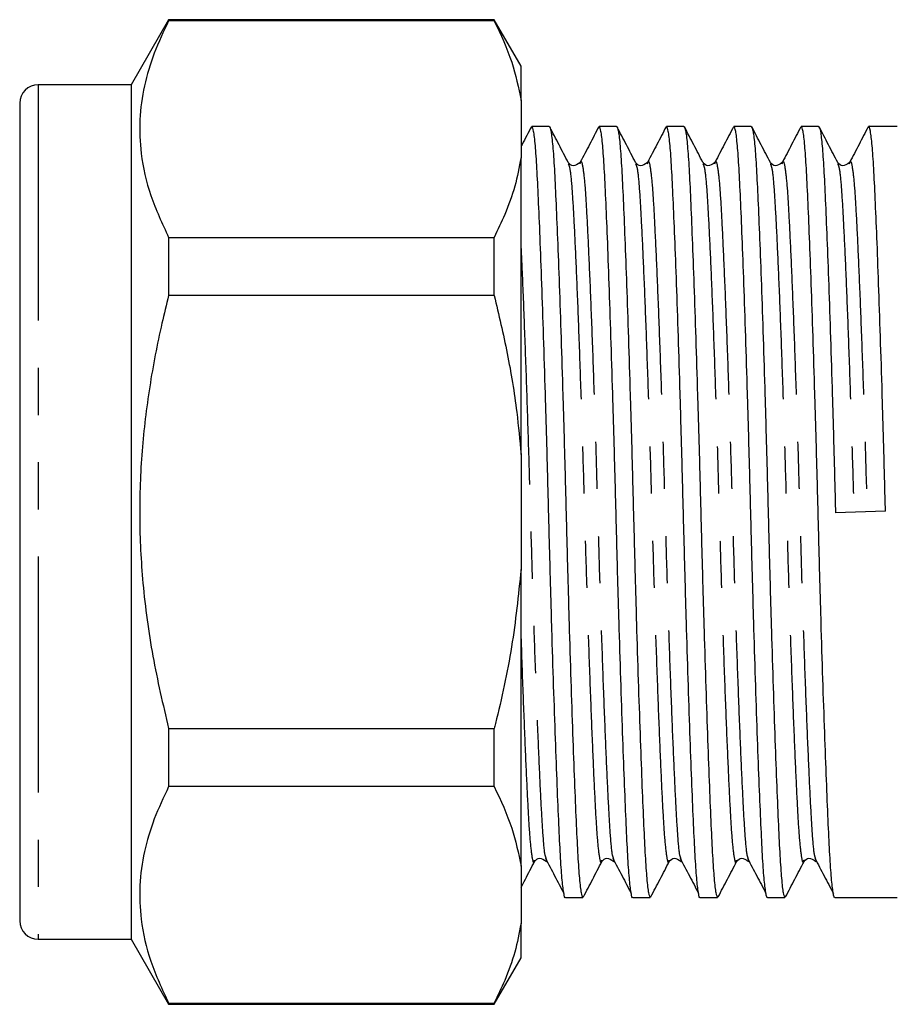
# Model space of a CAD drawing. Extents: x 144 to 263, y 96 to 250.
# Drawn here: x 144 to 167, y 191 to 217 of the extents above; entities that cross this region are included whole.
import ezdxf

# ---------------------------------------------------------------- set-up
doc = ezdxf.new("R2010")
doc.units = 0
doc.linetypes.add('PHANTOM', pattern=[12.7, 6.35, -1.27, 1.27, -1.27, 1.27, -1.27])
doc.layers.get('0').update_dxf_attribs({"linetype": 'CONTINUOUS'})

msp = doc.modelspace()

# ---------------------------------------------------------------- linework, layer by layer
at = {"color": 7, "linetype": 'CONTINUOUS'}
for p, q in [((147.856, 217.349), (146.846, 215.599)), ((156.624, 217.349), (147.856, 217.349)), ((147.856, 217.349), (147.856, 217.318)), ((156.624, 217.318), (147.856, 217.318)), ((157.346, 216.099), (156.624, 217.349)), ((156.624, 217.318), (156.624, 217.349)), ((157.346, 215.178), (157.346, 216.099)), ((146.846, 215.599), (144.346, 215.599)), ((146.846, 215.599), (146.846, 192.599)), ((143.846, 215.099), (143.846, 193.099)), ((157.346, 215.178), (157.346, 213.632)), ((158.105, 214.474), (157.637, 214.474)), ((159.919, 214.474), (159.451, 214.474)), ((161.733, 214.474), (161.265, 214.474)), ((163.547, 214.474), (163.079, 214.474)), ((165.361, 214.474), (164.893, 214.474)), ((167.476, 214.474), (166.707, 214.474)), ((157.346, 205.645), (157.346, 213.632)), ((158.939, 213.47), (158.943, 213.483)), ((160.753, 213.47), (160.757, 213.483)), ((162.567, 213.47), (162.571, 213.483)), ((164.381, 213.47), (164.385, 213.483)), ((166.195, 213.47), (166.199, 213.483)), ((147.856, 211.491), (147.856, 209.926)), ((147.856, 211.491), (156.624, 211.491)), ((156.624, 209.926), (156.624, 211.491)), ((156.624, 209.926), (147.856, 209.926)), ((157.346, 205.645), (157.346, 202.553)), ((167.16, 204.12), (165.815, 204.078)), ((157.346, 194.566), (157.346, 202.553)), ((147.856, 198.272), (147.856, 196.707)), ((147.856, 198.272), (156.624, 198.272)), ((156.624, 196.707), (156.624, 198.272)), ((156.624, 196.707), (147.856, 196.707)), ((158.004, 194.815), (158.032, 194.728)), ((159.818, 194.815), (159.846, 194.728)), ((161.632, 194.815), (161.66, 194.728)), ((163.446, 194.815), (163.474, 194.728)), ((165.26, 194.815), (165.288, 194.728)), ((157.346, 194.566), (157.346, 193.02)), ((158.544, 193.724), (159.012, 193.724)), ((160.358, 193.724), (160.826, 193.724)), ((162.172, 193.724), (162.64, 193.724)), ((163.986, 193.724), (164.454, 193.724)), ((165.8, 193.724), (167.476, 193.724)), ((157.346, 192.099), (157.346, 193.02)), ((144.346, 192.599), (146.846, 192.599)), ((146.846, 192.599), (147.856, 190.849)), ((156.624, 190.849), (157.346, 192.099)), ((147.856, 190.88), (147.856, 190.849)), ((147.856, 190.88), (156.624, 190.88)), ((147.856, 190.849), (156.624, 190.849)), ((156.624, 190.849), (156.624, 190.88))]:
    msp.add_line(p, q, dxfattribs=at)
at = {"color": 8, "linetype": 'PHANTOM'}
msp.add_line((144.346, 215.599), (144.346, 192.599), dxfattribs=at)
at = {"color": 7, "linetype": 'CONTINUOUS'}
for centre, start, end in [((144.346, 215.099), 90, 180), ((144.346, 193.099), 180, 270)]:
    msp.add_arc(centre, 0.5, start, end, dxfattribs=at)
for points, knots in [([(147.856, 217.318), (147.72, 217.029), (147.447, 216.452), (147.182, 215.563), (147.057, 214.66), (147.096, 213.672), (147.339, 212.609), (147.683, 211.865), (147.856, 211.491)], [0, 0, 0, 0, 0.151048, 0.302055, 0.45669, 0.611316, 0.804761, 1, 1, 1, 1]), ([(156.624, 217.318), (156.799, 216.948), (157.132, 216.242), (157.277, 215.521), (157.346, 215.178)], [0, 0, 0, 0, 0.524598, 1, 1, 1, 1]), ([(157.626, 214.467), (157.543, 214.308), (157.45, 214.129), (157.356, 213.949), (157.346, 213.929)], [0, 0, 0, 0, 0.886605, 1, 1, 1, 1]), ([(158.544, 193.726), (158.544, 193.725), (158.528, 193.681), (158.495, 193.836), (158.449, 194.204), (158.406, 194.835), (158.366, 195.672), (158.321, 196.722), (158.274, 197.975), (158.225, 199.396), (158.177, 200.931), (158.132, 202.519), (158.09, 204.12), (158.049, 205.72), (158.003, 207.306), (157.955, 208.839), (157.907, 210.256), (157.86, 211.506), (157.815, 212.55), (157.775, 213.384), (157.732, 213.999), (157.685, 214.399), (157.653, 214.448), (157.637, 214.472)], [0, 0, 0, 0, 0.000638, 0.051702, 0.102118, 0.151285, 0.199541, 0.249186, 0.299888, 0.351025, 0.401944, 0.452007, 0.500638, 0.54927, 0.599332, 0.650251, 0.701388, 0.75209, 0.801735, 0.849991, 0.899158, 0.949574, 1, 1, 1, 1]), ([(158.105, 214.474), (158.105, 214.474), (158.122, 214.475), (158.154, 214.381), (158.2, 213.989), (158.244, 213.364), (158.284, 212.526), (158.328, 211.476), (158.376, 210.222), (158.424, 208.801), (158.472, 207.267), (158.518, 205.679), (158.559, 204.078), (158.601, 202.478), (158.646, 200.891), (158.694, 199.359), (158.743, 197.942), (158.79, 196.692), (158.834, 195.648), (158.875, 194.813), (158.918, 194.199), (158.964, 193.799), (158.996, 193.75), (159.012, 193.726)], [0, 0, 0, 0, 0.00064, 0.051704, 0.10212, 0.151287, 0.199543, 0.249188, 0.29989, 0.351027, 0.401945, 0.452008, 0.500639, 0.549271, 0.599333, 0.650252, 0.701389, 0.752091, 0.801736, 0.849992, 0.899158, 0.949574, 1, 1, 1, 1]), ([(158.618, 213.506), (158.535, 213.665), (158.369, 213.983), (158.204, 214.301), (158.121, 214.46)], [0, 0, 0, 0, 0.499949, 1, 1, 1, 1]), ([(159.44, 214.467), (159.357, 214.308), (159.192, 213.99), (159.026, 213.672), (158.943, 213.514)], [0, 0, 0, 0, 0.500045, 1, 1, 1, 1]), ([(160.358, 193.726), (160.358, 193.725), (160.342, 193.681), (160.309, 193.836), (160.263, 194.204), (160.22, 194.835), (160.18, 195.672), (160.135, 196.722), (160.088, 197.975), (160.039, 199.396), (159.991, 200.931), (159.946, 202.519), (159.904, 204.12), (159.863, 205.72), (159.817, 207.306), (159.769, 208.839), (159.721, 210.256), (159.674, 211.506), (159.629, 212.55), (159.589, 213.384), (159.546, 213.999), (159.499, 214.399), (159.467, 214.448), (159.451, 214.472)], [0, 0, 0, 0, 0.000638, 0.051702, 0.102118, 0.151285, 0.199541, 0.249186, 0.299888, 0.351025, 0.401944, 0.452007, 0.500638, 0.54927, 0.599332, 0.650251, 0.701388, 0.75209, 0.801735, 0.849991, 0.899158, 0.949574, 1, 1, 1, 1]), ([(159.919, 214.474), (159.919, 214.474), (159.936, 214.475), (159.968, 214.381), (160.014, 213.989), (160.058, 213.364), (160.098, 212.526), (160.142, 211.476), (160.19, 210.222), (160.238, 208.801), (160.286, 207.267), (160.332, 205.679), (160.373, 204.078), (160.415, 202.478), (160.46, 200.891), (160.508, 199.359), (160.557, 197.942), (160.604, 196.692), (160.648, 195.648), (160.689, 194.813), (160.732, 194.199), (160.778, 193.799), (160.81, 193.75), (160.826, 193.726)], [0, 0, 0, 0, 0.00064, 0.051704, 0.10212, 0.151287, 0.199543, 0.249188, 0.29989, 0.351027, 0.401945, 0.452008, 0.500639, 0.549271, 0.599333, 0.650252, 0.701389, 0.752091, 0.801736, 0.849992, 0.899158, 0.949574, 1, 1, 1, 1]), ([(160.432, 213.506), (160.349, 213.665), (160.183, 213.983), (160.018, 214.301), (159.935, 214.46)], [0, 0, 0, 0, 0.499949, 1, 1, 1, 1]), ([(161.254, 214.467), (161.171, 214.308), (161.006, 213.99), (160.84, 213.672), (160.757, 213.514)], [0, 0, 0, 0, 0.500046, 1, 1, 1, 1]), ([(162.172, 193.726), (162.172, 193.725), (162.156, 193.681), (162.123, 193.836), (162.077, 194.204), (162.034, 194.835), (161.994, 195.672), (161.949, 196.722), (161.902, 197.975), (161.853, 199.396), (161.805, 200.931), (161.76, 202.519), (161.718, 204.12), (161.677, 205.72), (161.631, 207.306), (161.583, 208.839), (161.535, 210.256), (161.488, 211.506), (161.443, 212.55), (161.403, 213.384), (161.36, 213.999), (161.313, 214.399), (161.281, 214.448), (161.265, 214.472)], [0, 0, 0, 0, 0.000638, 0.051702, 0.102118, 0.151285, 0.199541, 0.249186, 0.299888, 0.351025, 0.401944, 0.452007, 0.500638, 0.54927, 0.599332, 0.650251, 0.701388, 0.75209, 0.801735, 0.849991, 0.899158, 0.949574, 1, 1, 1, 1]), ([(161.733, 214.474), (161.733, 214.474), (161.75, 214.475), (161.782, 214.381), (161.828, 213.989), (161.872, 213.364), (161.912, 212.526), (161.956, 211.476), (162.004, 210.222), (162.052, 208.801), (162.1, 207.267), (162.146, 205.679), (162.187, 204.078), (162.229, 202.478), (162.274, 200.891), (162.322, 199.359), (162.371, 197.942), (162.418, 196.692), (162.462, 195.648), (162.503, 194.813), (162.546, 194.199), (162.592, 193.799), (162.624, 193.75), (162.64, 193.726)], [0, 0, 0, 0, 0.00064, 0.051704, 0.10212, 0.151287, 0.199543, 0.249188, 0.29989, 0.351027, 0.401945, 0.452008, 0.500639, 0.549271, 0.599333, 0.650252, 0.701389, 0.752091, 0.801736, 0.849992, 0.899158, 0.949574, 1, 1, 1, 1]), ([(162.246, 213.506), (162.163, 213.665), (161.997, 213.983), (161.832, 214.301), (161.749, 214.46)], [0, 0, 0, 0, 0.499949, 1, 1, 1, 1]), ([(163.068, 214.467), (162.985, 214.308), (162.82, 213.99), (162.654, 213.672), (162.571, 213.514)], [0, 0, 0, 0, 0.500046, 1, 1, 1, 1]), ([(163.986, 193.726), (163.986, 193.725), (163.97, 193.681), (163.937, 193.836), (163.891, 194.204), (163.848, 194.835), (163.808, 195.672), (163.763, 196.722), (163.716, 197.975), (163.667, 199.396), (163.619, 200.931), (163.574, 202.519), (163.532, 204.12), (163.491, 205.72), (163.445, 207.306), (163.397, 208.839), (163.349, 210.256), (163.302, 211.506), (163.257, 212.55), (163.217, 213.384), (163.174, 213.999), (163.127, 214.399), (163.095, 214.448), (163.079, 214.472)], [0, 0, 0, 0, 0.000638, 0.051702, 0.102118, 0.151285, 0.199541, 0.249186, 0.299888, 0.351025, 0.401944, 0.452007, 0.500638, 0.54927, 0.599332, 0.650251, 0.701388, 0.75209, 0.801735, 0.849991, 0.899158, 0.949574, 1, 1, 1, 1]), ([(163.547, 214.474), (163.547, 214.474), (163.564, 214.475), (163.596, 214.381), (163.642, 213.989), (163.686, 213.364), (163.726, 212.526), (163.77, 211.476), (163.818, 210.222), (163.866, 208.801), (163.914, 207.267), (163.96, 205.679), (164.001, 204.078), (164.043, 202.478), (164.088, 200.891), (164.136, 199.359), (164.185, 197.942), (164.232, 196.692), (164.276, 195.648), (164.317, 194.813), (164.36, 194.199), (164.406, 193.799), (164.438, 193.75), (164.454, 193.726)], [0, 0, 0, 0, 0.00064, 0.051704, 0.10212, 0.151287, 0.199543, 0.249188, 0.29989, 0.351027, 0.401945, 0.452008, 0.500639, 0.549271, 0.599333, 0.650252, 0.701389, 0.752091, 0.801736, 0.849992, 0.899158, 0.949574, 1, 1, 1, 1]), ([(164.06, 213.506), (163.977, 213.665), (163.811, 213.983), (163.646, 214.301), (163.563, 214.46)], [0, 0, 0, 0, 0.499949, 1, 1, 1, 1]), ([(164.882, 214.467), (164.799, 214.308), (164.634, 213.99), (164.468, 213.672), (164.385, 213.514)], [0, 0, 0, 0, 0.500046, 1, 1, 1, 1]), ([(165.8, 193.726), (165.8, 193.725), (165.784, 193.681), (165.751, 193.836), (165.705, 194.204), (165.662, 194.835), (165.622, 195.672), (165.577, 196.722), (165.53, 197.975), (165.481, 199.396), (165.433, 200.931), (165.388, 202.519), (165.346, 204.12), (165.305, 205.72), (165.259, 207.306), (165.211, 208.839), (165.163, 210.256), (165.116, 211.506), (165.071, 212.55), (165.031, 213.384), (164.988, 213.999), (164.941, 214.399), (164.909, 214.448), (164.893, 214.472)], [0, 0, 0, 0, 0.000638, 0.051702, 0.102118, 0.151285, 0.199541, 0.249186, 0.299888, 0.351025, 0.401944, 0.452007, 0.500638, 0.54927, 0.599332, 0.650251, 0.701388, 0.75209, 0.801735, 0.849991, 0.899158, 0.949574, 1, 1, 1, 1]), ([(165.361, 214.474), (165.361, 214.474), (165.378, 214.475), (165.41, 214.381), (165.456, 213.989), (165.5, 213.364), (165.54, 212.526), (165.584, 211.476), (165.632, 210.222), (165.68, 208.801), (165.728, 207.267), (165.774, 205.679), (165.801, 204.606), (165.815, 204.078)], [0, 0, 0, 0, 0.001279, 0.103277, 0.203979, 0.302187, 0.398576, 0.497739, 0.599013, 0.701157, 0.802864, 0.902861, 1, 1, 1, 1]), ([(165.874, 213.506), (165.791, 213.665), (165.625, 213.983), (165.46, 214.301), (165.377, 214.46)], [0, 0, 0, 0, 0.499949, 1, 1, 1, 1]), ([(166.696, 214.467), (166.613, 214.308), (166.448, 213.99), (166.282, 213.672), (166.199, 213.514)], [0, 0, 0, 0, 0.500045, 1, 1, 1, 1]), ([(167.16, 204.12), (167.147, 204.648), (167.119, 205.72), (167.073, 207.306), (167.025, 208.839), (166.977, 210.256), (166.93, 211.506), (166.885, 212.55), (166.845, 213.383), (166.802, 214.006), (166.755, 214.375), (166.719, 214.52), (166.7, 214.455), (166.696, 214.444)], [0, 0, 0, 0, 0.095123, 0.193045, 0.292642, 0.392666, 0.491838, 0.588944, 0.683332, 0.779502, 0.878115, 0.977997, 1, 1, 1, 1]), ([(157.346, 213.632), (157.297, 213.376), (157.198, 212.864), (156.941, 212.15), (156.722, 211.695), (156.624, 211.491)], [0, 0, 0, 0, 0.354168, 0.709925, 1, 1, 1, 1]), ([(158.937, 213.504), (158.872, 213.458), (158.751, 213.372), (158.661, 213.463), (158.619, 213.504)], [0, 0, 0, 0, 0.54236, 1, 1, 1, 1]), ([(160.751, 213.504), (160.686, 213.458), (160.565, 213.372), (160.475, 213.463), (160.433, 213.504)], [0, 0, 0, 0, 0.54236, 1, 1, 1, 1]), ([(162.565, 213.504), (162.5, 213.458), (162.379, 213.372), (162.289, 213.463), (162.247, 213.504)], [0, 0, 0, 0, 0.54236, 1, 1, 1, 1]), ([(164.379, 213.504), (164.314, 213.458), (164.193, 213.372), (164.103, 213.463), (164.061, 213.504)], [0, 0, 0, 0, 0.54236, 1, 1, 1, 1]), ([(166.193, 213.504), (166.128, 213.458), (166.007, 213.372), (165.917, 213.463), (165.875, 213.504)], [0, 0, 0, 0, 0.54236, 1, 1, 1, 1]), ([(147.856, 209.926), (147.795, 209.677), (147.595, 208.864), (147.327, 207.473), (147.116, 205.731), (147.052, 203.963), (147.145, 202.115), (147.402, 200.21), (147.704, 198.919), (147.856, 198.272)], [0, 0, 0, 0, 0.065331, 0.2128686, 0.3603694, 0.5115373, 0.6627075, 0.830799, 1, 1, 1, 1]), ([(156.624, 209.926), (156.747, 209.408), (156.993, 208.37), (157.228, 206.939), (157.311, 206.026), (157.346, 205.645)], [0, 0, 0, 0, 0.367306, 0.735914, 1, 1, 1, 1]), ([(157.346, 202.553), (157.274, 201.857), (157.13, 200.46), (156.818, 199.042), (156.635, 198.315), (156.624, 198.272)], [0, 0, 0, 0, 0.48264, 0.969018, 1, 1, 1, 1]), ([(147.856, 196.707), (147.72, 196.418), (147.447, 195.84), (147.182, 194.952), (147.057, 194.049), (147.096, 193.061), (147.339, 191.998), (147.683, 191.254), (147.856, 190.88)], [0, 0, 0, 0, 0.151048, 0.302055, 0.45669, 0.611316, 0.804761, 1, 1, 1, 1]), ([(156.624, 196.707), (156.799, 196.336), (157.132, 195.631), (157.277, 194.909), (157.346, 194.566)], [0, 0, 0, 0, 0.524598, 1, 1, 1, 1]), ([(157.712, 194.693), (157.754, 194.735), (157.844, 194.826), (157.965, 194.74), (158.03, 194.693)], [0, 0, 0, 0, 0.45764, 1, 1, 1, 1]), ([(158.004, 194.778), (158.087, 194.621), (158.252, 194.306), (158.418, 193.991), (158.501, 193.833)], [0, 0, 0, 0, 0.499986, 1, 1, 1, 1]), ([(159.526, 194.693), (159.568, 194.735), (159.658, 194.826), (159.779, 194.74), (159.844, 194.693)], [0, 0, 0, 0, 0.45764, 1, 1, 1, 1]), ([(159.818, 194.778), (159.901, 194.621), (160.066, 194.306), (160.232, 193.991), (160.315, 193.833)], [0, 0, 0, 0, 0.499986, 1, 1, 1, 1]), ([(161.34, 194.693), (161.382, 194.735), (161.472, 194.826), (161.593, 194.74), (161.658, 194.693)], [0, 0, 0, 0, 0.45764, 1, 1, 1, 1]), ([(161.632, 194.778), (161.715, 194.621), (161.88, 194.306), (162.046, 193.991), (162.129, 193.833)], [0, 0, 0, 0, 0.499986, 1, 1, 1, 1]), ([(163.154, 194.693), (163.196, 194.735), (163.286, 194.826), (163.407, 194.74), (163.472, 194.693)], [0, 0, 0, 0, 0.45764, 1, 1, 1, 1]), ([(163.446, 194.778), (163.529, 194.621), (163.694, 194.306), (163.86, 193.991), (163.943, 193.833)], [0, 0, 0, 0, 0.499986, 1, 1, 1, 1]), ([(164.968, 194.693), (165.01, 194.735), (165.1, 194.826), (165.221, 194.74), (165.286, 194.693)], [0, 0, 0, 0, 0.45764, 1, 1, 1, 1]), ([(165.26, 194.778), (165.343, 194.621), (165.508, 194.306), (165.674, 193.991), (165.757, 193.833)], [0, 0, 0, 0, 0.499987, 1, 1, 1, 1]), ([(157.346, 193.991), (157.385, 194.065), (157.506, 194.299), (157.628, 194.532), (157.711, 194.691)], [0, 0, 0, 0, 0.3193959, 1, 1, 1, 1]), ([(159.028, 193.738), (159.111, 193.897), (159.276, 194.215), (159.442, 194.532), (159.525, 194.691)], [0, 0, 0, 0, 0.500051, 1, 1, 1, 1]), ([(160.842, 193.738), (160.925, 193.897), (161.09, 194.215), (161.256, 194.532), (161.339, 194.691)], [0, 0, 0, 0, 0.500051, 1, 1, 1, 1]), ([(162.656, 193.738), (162.739, 193.897), (162.904, 194.215), (163.07, 194.532), (163.153, 194.691)], [0, 0, 0, 0, 0.500051, 1, 1, 1, 1]), ([(164.47, 193.738), (164.553, 193.897), (164.718, 194.215), (164.884, 194.532), (164.967, 194.691)], [0, 0, 0, 0, 0.500051, 1, 1, 1, 1]), ([(157.346, 193.02), (157.297, 192.765), (157.198, 192.253), (156.941, 191.539), (156.722, 191.084), (156.624, 190.88)], [0, 0, 0, 0, 0.354168, 0.709925, 1, 1, 1, 1])]:
    msp.add_open_spline(points, degree=3, knots=knots, dxfattribs=at)
at = {"color": 8, "linetype": 'PHANTOM'}
for points, knots in [([(158.618, 213.468), (158.632, 213.439), (158.667, 213.37), (158.718, 212.842), (158.768, 211.987), (158.824, 210.82), (158.883, 209.373), (158.943, 207.706), (159.002, 205.92), (159.054, 204.093), (159.107, 202.267), (159.165, 200.481), (159.226, 198.816), (159.285, 197.369), (159.34, 196.208), (159.391, 195.339), (159.448, 194.817), (159.494, 194.611), (159.519, 194.708), (159.525, 194.729)], [0, 0, 0, 0, 0.045691, 0.1081915, 0.1686619, 0.2304877, 0.2939577, 0.3578525, 0.4209033, 0.4819385, 0.5429737, 0.6060245, 0.6699193, 0.7333893, 0.7952151, 0.8556855, 0.918186, 0.9819385, 1, 1, 1, 1]), ([(158.943, 213.483), (158.947, 213.498), (158.971, 213.586), (159.016, 213.378), (159.073, 212.86), (159.123, 211.989), (159.178, 210.829), (159.238, 209.382), (159.298, 207.717), (159.357, 205.931), (159.409, 204.104), (159.461, 202.278), (159.52, 200.492), (159.58, 198.824), (159.64, 197.379), (159.695, 196.208), (159.745, 195.365), (159.788, 194.893), (159.813, 194.829), (159.818, 194.815)], [0, 0, 0, 0, 0.013711, 0.07968, 0.144352, 0.206925, 0.2709, 0.336576, 0.402691, 0.467934, 0.531091, 0.594247, 0.65949, 0.725605, 0.791282, 0.855256, 0.917829, 0.982502, 1, 1, 1, 1]), ([(160.432, 213.468), (160.446, 213.439), (160.481, 213.37), (160.532, 212.842), (160.582, 211.987), (160.638, 210.82), (160.697, 209.373), (160.757, 207.706), (160.816, 205.92), (160.868, 204.093), (160.921, 202.267), (160.979, 200.481), (161.04, 198.816), (161.099, 197.369), (161.154, 196.208), (161.205, 195.339), (161.262, 194.817), (161.308, 194.611), (161.333, 194.708), (161.339, 194.729)], [0, 0, 0, 0, 0.045691, 0.108192, 0.168662, 0.230488, 0.293958, 0.357852, 0.420903, 0.481938, 0.542974, 0.606025, 0.669919, 0.733389, 0.795215, 0.855685, 0.918186, 0.981938, 1, 1, 1, 1]), ([(160.757, 213.483), (160.761, 213.498), (160.785, 213.586), (160.83, 213.378), (160.887, 212.86), (160.937, 211.989), (160.992, 210.829), (161.052, 209.382), (161.112, 207.717), (161.171, 205.931), (161.223, 204.104), (161.275, 202.278), (161.334, 200.492), (161.394, 198.824), (161.454, 197.379), (161.509, 196.208), (161.559, 195.365), (161.602, 194.893), (161.627, 194.829), (161.632, 194.815)], [0, 0, 0, 0, 0.013711, 0.07968, 0.144352, 0.206925, 0.2709, 0.336576, 0.402691, 0.467934, 0.531091, 0.594247, 0.65949, 0.725605, 0.791282, 0.855256, 0.917829, 0.982502, 1, 1, 1, 1]), ([(162.246, 213.468), (162.26, 213.439), (162.295, 213.37), (162.346, 212.842), (162.396, 211.987), (162.452, 210.82), (162.511, 209.373), (162.571, 207.706), (162.63, 205.92), (162.682, 204.093), (162.735, 202.267), (162.793, 200.481), (162.854, 198.816), (162.913, 197.369), (162.968, 196.208), (163.019, 195.339), (163.076, 194.817), (163.122, 194.611), (163.147, 194.708), (163.153, 194.729)], [0, 0, 0, 0, 0.045691, 0.108192, 0.168662, 0.230488, 0.293958, 0.357852, 0.420903, 0.481938, 0.542974, 0.606025, 0.669919, 0.733389, 0.795215, 0.855685, 0.918186, 0.981938, 1, 1, 1, 1]), ([(162.571, 213.483), (162.575, 213.498), (162.599, 213.586), (162.644, 213.378), (162.701, 212.86), (162.751, 211.989), (162.806, 210.829), (162.866, 209.382), (162.926, 207.717), (162.985, 205.931), (163.037, 204.104), (163.089, 202.278), (163.148, 200.492), (163.208, 198.824), (163.268, 197.379), (163.323, 196.208), (163.373, 195.365), (163.416, 194.893), (163.441, 194.829), (163.446, 194.815)], [0, 0, 0, 0, 0.013711, 0.0796795, 0.1443525, 0.2069247, 0.2708996, 0.3365757, 0.4026914, 0.4679339, 0.5310906, 0.5942473, 0.6594898, 0.7256055, 0.7912816, 0.8552565, 0.9178287, 0.9825017, 1, 1, 1, 1]), ([(164.06, 213.468), (164.074, 213.439), (164.109, 213.37), (164.16, 212.842), (164.21, 211.987), (164.266, 210.82), (164.325, 209.373), (164.385, 207.706), (164.444, 205.92), (164.496, 204.093), (164.549, 202.267), (164.607, 200.481), (164.668, 198.816), (164.727, 197.369), (164.782, 196.208), (164.833, 195.339), (164.89, 194.817), (164.936, 194.611), (164.961, 194.708), (164.967, 194.729)], [0, 0, 0, 0, 0.045691, 0.108192, 0.168662, 0.230488, 0.293958, 0.357852, 0.420903, 0.481938, 0.542974, 0.606025, 0.669919, 0.733389, 0.795215, 0.855685, 0.918186, 0.981938, 1, 1, 1, 1]), ([(164.385, 213.483), (164.389, 213.498), (164.413, 213.586), (164.458, 213.378), (164.515, 212.86), (164.565, 211.989), (164.62, 210.829), (164.68, 209.382), (164.74, 207.717), (164.799, 205.931), (164.851, 204.104), (164.903, 202.278), (164.962, 200.492), (165.022, 198.824), (165.082, 197.379), (165.137, 196.208), (165.187, 195.365), (165.23, 194.893), (165.255, 194.829), (165.26, 194.815)], [0, 0, 0, 0, 0.013711, 0.07968, 0.144352, 0.206925, 0.2709, 0.336576, 0.402691, 0.467934, 0.531091, 0.594247, 0.65949, 0.725605, 0.791282, 0.855256, 0.917829, 0.982502, 1, 1, 1, 1]), ([(165.874, 213.468), (165.888, 213.439), (165.923, 213.37), (165.974, 212.842), (166.024, 211.987), (166.08, 210.82), (166.139, 209.373), (166.199, 207.706), (166.258, 205.92), (166.293, 204.696), (166.31, 204.093)], [0, 0, 0, 0, 0.094807, 0.224492, 0.349966, 0.478251, 0.609949, 0.742527, 0.873355, 1, 1, 1, 1]), ([(166.199, 213.483), (166.203, 213.498), (166.227, 213.586), (166.272, 213.378), (166.329, 212.86), (166.379, 211.989), (166.434, 210.829), (166.494, 209.382), (166.554, 207.717), (166.613, 205.931), (166.648, 204.707), (166.665, 204.104)], [0, 0, 0, 0, 0.025817, 0.15003, 0.271804, 0.389622, 0.510082, 0.633744, 0.758235, 0.881081, 1, 1, 1, 1]), ([(157.346, 211.187), (157.352, 211.06), (157.377, 210.548), (157.424, 209.37), (157.484, 207.72), (157.543, 205.93), (157.595, 204.105), (157.647, 202.278), (157.706, 200.492), (157.766, 198.824), (157.826, 197.379), (157.881, 196.208), (157.931, 195.365), (157.974, 194.893), (157.999, 194.829), (158.004, 194.815)], [0, 0, 0, 0, 0.0288741, 0.1163515, 0.2044144, 0.2913141, 0.3754357, 0.4595574, 0.5464571, 0.63452, 0.7219974, 0.8072088, 0.8905519, 0.9766931, 1, 1, 1, 1]), ([(157.346, 200.682), (157.348, 200.626), (157.369, 199.964), (157.412, 198.823), (157.471, 197.367), (157.526, 196.209), (157.577, 195.339), (157.634, 194.817), (157.68, 194.611), (157.705, 194.708), (157.711, 194.729)], [0, 0, 0, 0, 0.014973, 0.174724, 0.333413, 0.487992, 0.639181, 0.795447, 0.954842, 1, 1, 1, 1])]:
    msp.add_open_spline(points, degree=3, knots=knots, dxfattribs=at)

doc.saveas('drawing.dxf')
